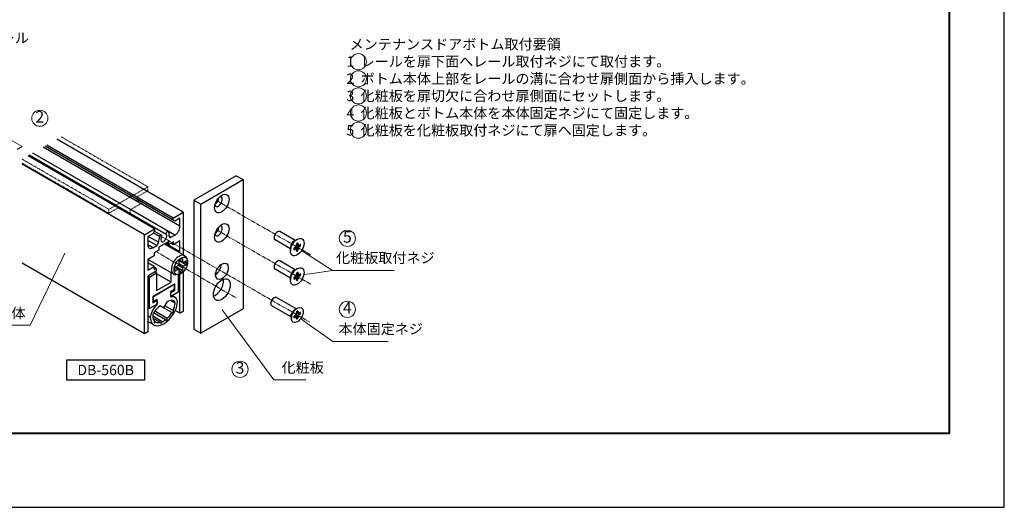
# Model space of a CAD drawing. Units: millimetres. Extents: x 0 to 614, y 0 to 840.
# Drawn here: x 289 to 594, y 0 to 151 of the extents above; entities that cross this region are included whole.
import ezdxf

# ---------------------------------------------------------------- set-up
doc = ezdxf.new("R2010")
doc.units = ezdxf.units.MM
for name, pattern in [('中心線1', [18, 12, -2, 2, -2]), ('中線', [2, 1, 1]), ('寸法線', [2, 1, 1]), ('想像線1', [14.5, 6, -1.5, 2, -1.5, 2, -1.5]), ('文字', [2, 1, 1]), ('細線', [2, 1, 1])]:
    doc.linetypes.add(name, pattern=pattern)
for name, color, linetype, lineweight in [('0部品1', 213, '細線', 30), ('0部品21', 133, '細線', 30), ('0部品3', 122, '細線', 30), ('0部品4', 70, '細線', 30), ('0部品7', 210, '細線', 30), ('AM_0', 7, '中線', 30), ('AM_2', 1, '細線', 20), ('AM_5', 3, '寸法線', 18), ('AM_6', 2, '文字', 20), ('AM_7', 4, '中心線1', 15), ('waku', 7, 'Continuous', 40)]:
    doc.layers.add(name, color=color, linetype=linetype, lineweight=lineweight)
doc.layers.add('size', color=5, linetype='Continuous', lineweight=30, plot=False)
doc.layers.add('レイヤー 1', color=7, linetype='Continuous')
doc.styles.get("Standard").update_dxf_attribs({"font": 'romans.shx', "width": 0.7, "bigfont": 'extfont.shx'})

# ---------------------------------------------------------------- blocks, each defined once
blk = doc.blocks.new('*S84')
at = {"layer": 'AM_5', "color": 3}
for p, q in [((268.52, 133.25), (277.26, 141.99)), ((277.26, 141.99), (285.16, 141.99)), ((268.52, 133.25), (267.1, 131.83))]:
    blk.add_line(p, q, dxfattribs=at)
at = {"layer": 'AM_5', "color": 2, "lineweight": -3, "insert": (278.44, 142.86), "char_height": 3.2, "attachment_point": 7}
blk.add_mtext('レール', dxfattribs=at)
blk = doc.blocks.new('*S85')
at = {"layer": 'AM_5', "color": 3}
for p, q in [((301.83, 77), (291.87, 56.42)), ((301.83, 77), (302.7, 78.8)), ((291.87, 56.42), (277.94, 56.42))]:
    blk.add_line(p, q, dxfattribs=at)
at = {"layer": 'AM_5', "color": 2, "lineweight": -3, "insert": (290.48, 57.56), "char_height": 3.2, "attachment_point": 9}
blk.add_mtext('ボトム本体', dxfattribs=at)
blk = doc.blocks.new('*S86')
at = {"layer": 'AM_5', "color": 3}
for p, q in [((377.77, 78.48), (376.09, 79.56)), ((377.77, 78.48), (385.71, 73.35)), ((378.76, 72.39), (385.71, 73.35)), ((385.71, 73.35), (404.84, 73.35)), ((378.76, 72.39), (376.78, 72.12))]:
    blk.add_line(p, q, dxfattribs=at)
at = {"layer": 'AM_5', "color": 2, "lineweight": -3, "insert": (386.77, 74.72), "char_height": 3.2, "attachment_point": 7}
blk.add_mtext('化粧板取付ネジ', dxfattribs=at)
blk = doc.blocks.new('*S87')
at = {"layer": 'AM_5', "color": 3}
for p, q in [((377.43, 57.32), (375.81, 58.49)), ((377.43, 57.32), (385.78, 51.36)), ((385.78, 51.36), (402.9, 51.36))]:
    blk.add_line(p, q, dxfattribs=at)
at = {"layer": 'AM_5', "color": 2, "lineweight": -3, "insert": (387.52, 52.68), "char_height": 3.2, "attachment_point": 7}
blk.add_mtext('本体固定ネジ', dxfattribs=at)
blk = doc.blocks.new('*S88')
at = {"layer": 'AM_5', "color": 3}
for p, q in [((352.67, 59.54), (351.48, 61.15)), ((352.67, 59.54), (367.48, 39.55)), ((367.48, 39.55), (377.35, 39.55))]:
    blk.add_line(p, q, dxfattribs=at)
at = {"layer": 'AM_5', "color": 2, "lineweight": -3, "insert": (369.88, 40.72), "char_height": 3.2, "attachment_point": 7}
blk.add_mtext('化粧板', dxfattribs=at)

msp = doc.modelspace()

# ---------------------------------------------------------------- linework, layer by layer
at = {"layer": '0部品1'}
for p, q in [((339.40495222, 91.45855352), (300.20384395, 114.09132393)), ((338.35497608, 87.09387807), (295.89893606, 111.6058842)), ((336.25502445, 89.03373799), (296.52892822, 111.96961035)), ((336.25502445, 89.63994188), (297.05391618, 112.27271229)), ((330.48012483, 86.30580203), (291.27901657, 108.93857244)), ((334.11329289, 84.58771905), (291.60769709, 109.12833623)), ((334.70242744, 85.52860273), (292.71709353, 109.76884656)), ((327.33022911, 84.48720888), (289.43897691, 106.36373354)), ((336.77999639, 88.7306268), (325.12857244, 95.45757956)), ((336.78001217, 84.36596057), (323.05486334, 92.29017894)), ((336.25502445, 89.63994188), (339.40495222, 91.45855352)), ((336.25502445, 89.03373799), (336.25502445, 89.63994188)), ((336.77999639, 88.7306268), (336.25502445, 89.03373799)), ((338.35497608, 89.63994175), (336.77999639, 88.7306268)), ((338.35497608, 87.09387807), (338.35497608, 89.63994175)), ((339.40495222, 91.45855352), (339.40495222, 78.2214557)), ((327.33022911, 84.48720888), (330.48012483, 86.30580203)), ((330.48012483, 85.69959815), (329.95513687, 84.79029233)), ((332.58957479, 84.30872755), (330.40522269, 85.56986382)), ((330.48012483, 86.30580203), (330.48012483, 85.69959815)), ((327.33022911, 53.7526647), (327.33022911, 84.48720888)), ((329.95513687, 84.79029233), (328.38020503, 83.881005)), ((328.38020503, 83.881005), (328.38020503, 81.33494132)), ((331.14956139, 81.11521829), (328.38020503, 82.71410693)), ((331.66538349, 82.13201472), (328.50812425, 83.9548592)), ((332.00044767, 83.92637028), (330.09237536, 85.02799635)), ((335.58561995, 83.6763779), (335.06063198, 83.97947984)), ((335.58561995, 83.6763779), (336.78001217, 84.36596057)), ((338.35497608, 82.54734894), (336.35999641, 81.39554689)), ((338.35497608, 79.21322759), (338.35497608, 82.54734894)), ((329.95516894, 80.42563549), (328.38020503, 81.33494132)), ((329.95516894, 80.42563549), (331.14956139, 81.11521829)), ((331.79262678, 79.66788063), (330.37515288, 78.84950169)), ((334.94255455, 82.39579809), (331.79262678, 80.57718645)), ((331.79262678, 80.57718645), (331.79262678, 79.66788063)), ((338.35497608, 79.21322759), (333.89257841, 81.78959409)), ((334.94255455, 81.48649227), (334.15507261, 81.94114518)), ((334.94255455, 81.48649227), (334.94255455, 82.39579809)), ((336.35999641, 82.30485271), (334.94255455, 81.48649227)), ((336.35999641, 81.39554689), (335.57251447, 81.8501998)), ((336.35999641, 81.39554689), (336.35999641, 82.30485271)), ((330.37515288, 77.94019587), (328.38020503, 76.78841219)), ((328.38020503, 76.78841219), (328.38020503, 73.45429084)), ((330.37515288, 78.84950169), (330.37515288, 77.94019587)), ((338.02106449, 79.02044365), (338.35497608, 79.21322759)), ((327.33022911, 53.7526647), (289.43897691, 75.62918936)), ((330.37515288, 74.60607452), (328.38020503, 75.75785819)), ((328.38020503, 73.45429084), (330.37515288, 74.60607452)), ((330.37515288, 74.60607452), (330.37515288, 73.6967687)), ((331.00514484, 74.06049473), (330.37515288, 74.42422075)), ((330.37515288, 73.6967687), (331.00514484, 74.06049473)), ((331.00514484, 74.06049473), (331.00514484, 73.1511889)), ((331.00514484, 73.1511889), (328.38020503, 71.6356792)), ((328.38020503, 71.6356792), (328.38020503, 54.35886858)), ((338.35497608, 60.11780533), (338.35497608, 72.26090159)), ((339.40495222, 73.02503787), (339.40495222, 60.72400934)), ((338.35497608, 60.11780533), (336.9035248, 60.95580111)), ((339.40495222, 60.72400934), (338.35497608, 60.11780533)), ((328.38020503, 54.35886858), (327.33022911, 53.7526647))]:
    msp.add_line(p, q, dxfattribs=at)
for centre, major_axis, start_param, end_param in [((334.4240094, 85.04636855), (0.27841803, 0.48223418), 6.1591501785, 9.3007747388), ((331.51848973, 81.934423), (2.5046728, 4.33822055), 5.4977871557, 5.9301123178), ((336.78001217, 86.18457224), (1.11366766, 1.92892896), 3.926990817, 5.4977871438), ((336.63120698, 84.46046606), (3.52682184, 6.10863462), 1.975588442, 2.2625444834), ((332.31115788, 83.82649531), (0.27841691, 0.48223223), 4.8364059091, 7.9779640038), ((333.36758865, 83.48698295), (0.6681895, 1.15733817), 1.6948132555, 6.1591820852), ((335.58561995, 84.28258179), (0.37122255, 0.64297632), 2.3561945021, 3.926990817), ((329.95516894, 82.24424716), (1.11366766, 1.92892896), 2.3561944902, 3.926990817), ((331.14956139, 81.72142218), (0.37122255, 0.64297632), 3.926990817, 5.6849246581)]:
    msp.add_ellipse(centre, major_axis=major_axis, ratio=0.5773502692, start_param=start_param, end_param=end_param, dxfattribs=at)
at = {"layer": '0部品21'}
for p, q in [((355.81834259, 102.7750639), (342.69364256, 95.1975148)), ((344.79359441, 93.98510704), (357.91829444, 101.56265614)), ((355.81834259, 102.7750639), (357.91829444, 101.56265614)), ((357.91829444, 101.56265614), (357.91829444, 61.55319997)), ((342.69364256, 95.1975148), (342.69364256, 55.18805864)), ((342.69364256, 95.1975148), (344.79359441, 93.98510704)), ((344.79359441, 53.97565087), (344.79359441, 93.98510704)), ((357.91829444, 61.55319997), (344.79359441, 53.97565087)), ((342.69364256, 55.18805864), (344.79359441, 53.97565087))]:
    msp.add_line(p, q, dxfattribs=at)
for centre, major_axis, start_param, end_param in [((351.35594492, 94.13665859), (1.57769583, 2.73264933), 5.4977871438, 11.780972451), ((350.305969, 94.74286247), (0.83525073, 1.4466967), 2.7378779669, 6.6868999938), ((349.25599308, 95.34906635), (0.83525073, 1.4466967), 3.9842144213, 5.4405635394), ((351.35594492, 85.04360037), (1.57769583, 2.73264933), 5.4977871438, 11.780972451), ((350.305969, 85.64980425), (0.83525073, 1.4466967), 2.7378779669, 6.6868999938), ((349.25599308, 86.25600813), (0.83525073, 1.4466967), 3.9842144213, 5.4405635394), ((351.35594492, 73.10137651), (1.39208455, 2.41116117), 2.3561944902, 8.6393797974), ((349.25599308, 74.31378427), (1.39208455, 2.41116117), 3.9960995387, 5.4286784221), ((351.35594492, 67.46368781), (1.85611274, 3.21488156), 2.3561944902, 8.6393797974), ((349.25599308, 68.67609557), (1.85611274, 3.21488156), 3.7428568703, 5.6819210905)]:
    msp.add_ellipse(centre, major_axis=major_axis, ratio=0.5773502692, start_param=start_param, end_param=end_param, dxfattribs=at)
at = {"layer": '0部品3'}
for p, q in [((330.45390748, 65.58879548), (336.28127385, 68.95322703)), ((336.28127385, 67.31647655), (335.44129311, 66.83151344)), ((336.46688512, 68.97161324), (336.39000882, 69.01599779)), ((336.54376783, 68.80167605), (336.54376783, 67.77112946)), ((330.1914135, 64.10359597), (329.92044511, 64.26003965)), ((330.26829621, 63.93365879), (329.92044511, 64.13449071)), ((330.1914135, 65.13414257), (329.92892593, 65.28568984)), ((330.1914135, 64.10359597), (330.1914135, 65.13414257)), ((331.29388822, 64.43700811), (330.45390748, 63.952045)), ((331.29388822, 62.86627363), (331.29388822, 64.43700811)), ((335.44129311, 66.83151344), (335.44129311, 65.26077896)), ((336.86884034, 65.06549211), (335.9118711, 65.61799856)), ((331.29388822, 62.86627363), (331.21981596, 62.90903926)), ((335.89329147, 60.32082418), (332.18106736, 62.46407776)), ((332.20759126, 62.48490229), (333.36759066, 61.81517632)), ((333.36759066, 61.81517632), (334.52759007, 63.82435423)), ((336.24544777, 60.97302072), (333.72239087, 62.4297083)), ((336.83251121, 63.27006564), (335.44654299, 64.07025476)), ((329.16768697, 58.8447773), (328.38020503, 59.29943021)), ((332.84773854, 57.49327095), (329.90348949, 59.19313393)), ((332.30316499, 57.30907997), (329.96077691, 58.66145836)), ((333.88744279, 58.09354448), (330.18824315, 60.22927839)), ((334.43201634, 58.53817287), (330.53591487, 60.7875881)), ((330.24582684, 56.54743272), (328.38020503, 57.62454997)), ((330.84188986, 57.4043961), (330.47067814, 57.61871529))]:
    msp.add_line(p, q, dxfattribs=at)
for centre, major_axis, ratio, start_param, end_param in [((336.28127385, 68.65012508), (0.18561127, 0.32148816), 0.5773502692, 5.4977871438, 7.0685834706), ((336.28127385, 67.61957849), (0.18561127, 0.32148816), 0.5773502692, 3.926990817, 5.4977871438), ((330.45390748, 65.28569354), (0.18561127, 0.32148816), 0.5773502692, 0.7853981634, 2.3561944902), ((333.36759066, 61.26959283), (3.31624782, 2.49434188), 0.4025426732, 5.9891840054, 7.2186045082), ((333.36759066, 61.26959283), (3.8104598, 3.55112075), 0.4973740469, 5.8491428318, 6.9035423506), ((333.36759066, 61.26959283), (-3.26210922, -4.63249971), 0.5710398679, 5.6018152122, 8.7434078658), ((333.36759066, 61.26959283), (3.8104598, 3.55112075), 0.4973740469, 1.6531506594, 2.7075501782), ((333.36759066, 61.26959283), (-3.31624782, -2.49434188), 0.4025426736, 4.7597635021, 5.989184005), ((330.45390748, 64.25514694), (0.18561127, 0.32148816), 0.5773502692, 2.3561944902, 3.926990817), ((333.36759066, 61.26959283), (2.74019889, 3.73391508), 0.5679318868, 5.0339028617, 5.6245697948), ((333.36759066, 61.26959283), (2.74019889, 3.73391508), 0.5679318868, 2.4829771412, 3.0736440742), ((333.36759066, 61.26959283), (2.74019889, 3.73391508), 0.5679318868, 3.903171904, 4.2043750319), ((334.16175743, 58.30572212), (0.19674795, 0.34077745), 0.5773502692, 2.5244443988, 5.7379335249), ((333.36759066, 61.26959283), (-2.74019889, -3.73391508), 0.5679318868, 1.2244308017, 1.7289453382), ((336.07747992, 60.6431213), (0.18561127, 0.32148816), 0.5773502692, 3.1492291724, 6.3742254661), ((330.65770141, 57.51401072), (0.18561127, 0.32148816), 0.5773502692, 1.4797561679, 4.7047524616), ((333.36759066, 61.26959283), (2.74019889, 3.73391508), 0.5679318868, 3.2370089441, 3.7415234806), ((332.5734239, 57.38869733), (0.19674795, 0.34077745), 0.5773502692, 2.116048109, 5.3295372352)]:
    msp.add_ellipse(centre, major_axis=major_axis, ratio=ratio, start_param=start_param, end_param=end_param, dxfattribs=at)
at = {"layer": '0部品4', "linetype": '想像線1', "lineweight": 13, "ltscale": 0.1}
for p, q in [((328.40974719, 99.3221478), (301.51631385, 114.84907878)), ((316.33502409, 92.35080317), (289.43897691, 107.87924325)), ((316.33502409, 91.13839541), (289.43897691, 106.66683548)), ((328.40974719, 99.3221478), (316.33502409, 92.35080317)), ((325.12857244, 96.21535291), (328.40974719, 98.10974004)), ((328.40974719, 98.10974004), (328.40974719, 99.3221478)), ((325.12857244, 94.69984321), (325.12857244, 96.21535291)), ((325.78479137, 95.07871138), (325.12857244, 94.69984321)), ((316.33502409, 91.13839541), (319.61619884, 93.03278254)), ((316.33502409, 92.35080317), (316.33502409, 91.13839541)), ((319.61619884, 93.03278254), (319.61619884, 92.57809262)), ((322.8973736, 92.1992522), (326.83476729, 94.4725075)), ((322.8973736, 90.98684444), (322.8973736, 92.1992522)), ((321.58487166, 91.44147885), (321.84739768, 91.59304832)), ((321.84739768, 91.59304832), (321.84739768, 91.28990938)), ((322.63484758, 90.83527497), (322.8973736, 90.98684444))]:
    msp.add_line(p, q, dxfattribs=at)
at = {"layer": '0部品7'}
for p, q in [((339.76298478, 78.0147455), (333.55866682, 81.59681015)), ((336.42198185, 72.22795869), (328.45162486, 76.82964645)), ((339.21934154, 75.8607205), (338.12314167, 76.49361179)), ((339.14245884, 76.03065769), (338.169366, 76.5924731)), ((338.35497728, 76.78841234), (338.87996486, 77.09151405)), ((339.14245884, 76.93996308), (338.87996486, 77.09151405)), ((339.14245884, 76.93996308), (339.14245884, 76.03065769)), ((340.53144682, 76.92094529), (340.24570581, 77.48688412)), ((336.78001241, 73.45429084), (336.78001241, 74.06049473)), ((337.04250639, 73.30273987), (336.78001241, 73.45429084)), ((337.82998798, 73.75739258), (336.85689494, 74.31920811)), ((338.01559925, 73.77577879), (336.91939912, 74.40867023)), ((337.04250639, 74.51514764), (337.82998832, 74.96980054)), ((337.82998798, 73.75739258), (337.04250639, 73.30273987)), ((339.14245884, 73.30274064), (337.04250735, 74.51514819)), ((339.14245884, 74.21204604), (337.82998893, 74.9698009)), ((338.09248296, 72.69653639), (338.09248196, 73.60584199)), ((338.87996486, 72.84808773), (338.09248229, 73.302741)), ((338.0924823, 75.42445307), (338.0924833, 76.33375981)), ((339.40495282, 74.66669895), (338.0924823, 75.42445416)), ((340.19243516, 75.1213521), (338.0924833, 76.33375987)), ((339.14245884, 74.21204604), (339.14245884, 73.30274064)), ((339.40495282, 75.87910672), (340.19243516, 76.33375986)), ((340.19243516, 75.1213521), (339.40495282, 74.66669895)), ((340.45492914, 75.57600501), (339.6674472, 76.03065792)), ((340.45492914, 76.18220889), (340.19243516, 76.33375986)), ((340.45492914, 76.18220889), (340.45492914, 75.57600501)), ((337.75347165, 72.10935114), (337.12048374, 72.07384071)), ((338.35497694, 72.54498581), (338.09248313, 72.69653668)), ((338.87996486, 72.84808773), (338.35497694, 72.54498581))]:
    msp.add_line(p, q, dxfattribs=at)
for centre, major_axis, start_param, end_param in [((338.09248331, 75.1213521), (1.67050146, 2.89339341), 5.9218181833, 9.7861450847), ((338.61747128, 74.81825016), (1.48489019, 2.57190525), 2.3561944902, 8.6393797974), ((338.35497728, 76.4853104), (0.18561127, 0.32148816), 0.7853981634, 2.3561932186), ((338.87996486, 76.78841211), (0.18561127, 0.32148816), 5.4977871438, 7.0685834706), ((340.19243516, 76.03065792), (0.18561127, 0.32148816), 5.4977871438, 7.0685834706), ((337.04250639, 74.2120457), (0.18561127, 0.32148816), 0.7853981634, 2.3561944902), ((337.04250639, 73.60584181), (0.18561127, 0.32148816), 2.3561944902, 3.926990817), ((337.82998798, 73.45429064), (0.18561127, 0.32148816), 5.4977884153, 7.0685834706), ((337.82998832, 75.27290248), (0.18561127, 0.32148816), 3.926990817, 5.4977858722), ((338.87996486, 73.15118967), (0.18561127, 0.32148816), 3.926990817, 5.4977871438), ((339.40495282, 76.18220866), (0.18561127, 0.32148816), 2.3561944902, 3.926990817), ((339.40495282, 74.36359701), (0.18561127, 0.32148816), 0.7853981634, 2.3561944902), ((340.19243516, 75.42445404), (0.18561127, 0.32148816), 3.926990817, 5.4977871438), ((338.35497694, 72.84808775), (0.18561127, 0.32148816), 2.3561957618, 3.926990817)]:
    msp.add_ellipse(centre, major_axis=major_axis, ratio=0.5773502692, start_param=start_param, end_param=end_param, dxfattribs=at)
at = {"layer": 'AM_0'}
for p, q in [((367.5751613, 83.77225324), (367.5751613, 83.56008188)), ((372.64129513, 80.13295242), (367.88269213, 82.88033314)), ((368.44139144, 85.27260785), (368.62513723, 85.37869353)), ((374.12618532, 82.70485767), (369.36758232, 85.45223839)), ((373.69127105, 82.4537598), (374.74124697, 83.05996368)), ((372.64129513, 80.635147), (372.64129513, 79.42274039)), ((372.64129528, 80.63605756), (372.64129528, 80.635147)), ((373.95376403, 79.87734929), (373.69127005, 80.02890026)), ((374.21625901, 80.02890083), (373.76815326, 80.28761481)), ((374.40187029, 80.04728705), (373.83065765, 80.37707682)), ((373.95376403, 80.48355317), (374.21625901, 80.63510472)), ((374.21625901, 80.02890083), (373.95376403, 79.87734929)), ((375.00374095, 79.87734991), (373.95376503, 80.48355379)), ((375.00374095, 80.1804518), (374.21625901, 80.63510472)), ((374.47875299, 81.08975763), (374.47875299, 81.39285954)), ((375.52244401, 80.7830271), (374.47875299, 81.38560239)), ((375.26623493, 80.63510472), (374.47875299, 81.08975763)), ((374.47875299, 79.57424797), (374.47875299, 79.87734986)), ((375.08062366, 81.22292238), (374.50941138, 81.55271195)), ((375.00374095, 81.39285957), (374.55563571, 81.65157325)), ((375.00374095, 81.69596148), (374.74124697, 81.84751245)), ((375.00374095, 81.69596148), (375.00374095, 81.39285957)), ((375.00374095, 80.1804518), (375.00374095, 79.87734991)), ((375.26623493, 81.2413086), (375.52872893, 81.39285958)), ((375.52244401, 80.7830271), (375.26623493, 80.63510472)), ((374.12618532, 73.61179945), (369.36758232, 76.35918017)), ((367.5751613, 74.67919502), (367.5751613, 74.46702366)), ((372.64129513, 71.0398942), (367.88269213, 73.78727492)), ((368.44139144, 76.17954963), (368.62513723, 76.28563531)), ((373.69127105, 73.36070158), (374.74124697, 73.96690546)), ((328.90519299, 71.36288005), (328.40645603, 71.65082597)), ((328.90519299, 71.36284788), (331.13639267, 72.65107304)), ((328.90519299, 61.57269107), (328.90519299, 71.36284788)), ((331.13639267, 72.65107304), (330.63765571, 72.93901896)), ((331.13639267, 72.65107304), (331.13639267, 67.19523811)), ((335.59879034, 69.7716046), (331.13639267, 72.3479711)), ((335.59879034, 69.7716046), (335.59879034, 72.70322853)), ((337.82998833, 72.11573298), (337.82998833, 66.72542406)), ((372.64129513, 71.54208878), (372.64129513, 70.32968217)), ((372.64129528, 71.54299934), (372.64129528, 71.54208878)), ((373.95376403, 70.78429107), (373.69127005, 70.93584204)), ((374.21625901, 70.93584261), (373.76815326, 71.19455659)), ((374.40187029, 70.95422883), (373.83065765, 71.2840186)), ((373.95376403, 71.39049495), (374.21625901, 71.5420465)), ((374.21625901, 70.93584261), (373.95376403, 70.78429107)), ((375.00374095, 70.78429169), (373.95376503, 71.39049557)), ((375.00374095, 71.08739358), (374.21625901, 71.5420465)), ((374.47875299, 71.99669941), (374.47875299, 72.29980132)), ((375.52244401, 71.68996888), (374.47875299, 72.29254417)), ((375.26623493, 71.5420465), (374.47875299, 71.99669941)), ((374.47875299, 70.48118975), (374.47875299, 70.78429164)), ((375.08062366, 72.12986416), (374.50941138, 72.45965373)), ((375.00374095, 72.29980135), (374.55563571, 72.55851503)), ((375.00374095, 72.60290326), (374.74124697, 72.75445423)), ((375.00374095, 72.60290326), (375.00374095, 72.29980135)), ((375.00374095, 71.08739358), (375.00374095, 70.78429169)), ((375.26623493, 72.14825038), (375.52872893, 72.29980136)), ((375.52244401, 71.68996888), (375.26623493, 71.5420465)), ((336.81473622, 69.26121427), (329.92044511, 65.28079344)), ((336.78001241, 69.24116647), (329.95516892, 65.30084124)), ((331.13639267, 67.19523811), (335.59879034, 69.7716046)), ((335.48891101, 66.56677929), (336.81473622, 67.33224484)), ((336.81473622, 67.33224484), (336.54957119, 67.48533794)), ((336.81473622, 67.33224484), (336.81473622, 69.26121427)), ((329.92044511, 65.28079344), (329.92044511, 63.351824)), ((337.82998833, 66.72542406), (335.48891101, 65.37380244)), ((335.48891101, 65.37380244), (335.48891101, 66.56677929)), ((367.39141552, 64.84352965), (367.5751613, 64.94961533)), ((374.3886793, 61.51802462), (368.3176064, 65.02316019)), ((328.90519299, 61.57269107), (328.38020503, 61.87579301)), ((331.24627032, 62.92431269), (328.90519299, 61.57269107)), ((329.92044511, 63.351824), (331.24627032, 64.11728955)), ((331.24627032, 64.11728955), (331.24627032, 62.92431269)), ((366.52518538, 63.34317504), (366.52518538, 63.13100368)), ((372.90378911, 58.94611936), (366.83271621, 62.45125494)), ((373.95376503, 61.26692675), (374.74124697, 61.72157966)), ((372.64129541, 59.60075622), (372.90378939, 59.44920525)), ((372.90378947, 59.44730961), (372.64129549, 59.59886058)), ((372.90378815, 59.44827115), (372.90378911, 59.44827171)), ((372.90378911, 59.4482706), (372.90378815, 59.44827115)), ((372.90378911, 59.448314), (372.90378911, 58.53900928)), ((372.90378925, 59.44920525), (372.90378925, 59.448314)), ((373.95376407, 58.84206727), (373.69127009, 58.99361824)), ((374.21625901, 58.9936188), (373.76815328, 59.25233276)), ((374.40187029, 59.01200501), (373.83065766, 59.34179478)), ((373.95376407, 59.44827115), (374.21625901, 59.59982268)), ((374.21625901, 58.9936188), (373.95376407, 58.84206727)), ((375.00374095, 58.84206783), (373.95376503, 59.44827171)), ((375.00374095, 59.14516977), (374.21625901, 59.59982268)), ((374.47875299, 60.05447559), (374.47875299, 60.35757746)), ((375.52244405, 59.74774508), (374.47875299, 60.35032039)), ((375.26623493, 59.59982268), (374.47875299, 60.05447559)), ((374.47875299, 58.53896589), (374.47875299, 58.84206783)), ((375.08062366, 60.18764034), (374.50941139, 60.5174299)), ((375.00374095, 60.35757753), (374.55563573, 60.6162912)), ((375.00374095, 60.6606794), (374.74124697, 60.81223037)), ((375.00374095, 60.6606794), (375.00374095, 60.35757753)), ((375.00374095, 59.14516977), (375.00374095, 58.84206783)), ((375.26623493, 60.20602656), (375.52872897, 60.35757756)), ((375.52244405, 59.74774508), (375.26623493, 59.59982268))]:
    msp.add_line(p, q, dxfattribs=at)
msp.add_lwpolyline([(327.33022911, 39.3526647), (303.33022911, 39.3526647), (303.33022911, 45.7526647), (327.33022911, 45.7526647)], close=True, dxfattribs=at)
for centre, major_axis, start_param, end_param in [((368.62513723, 84.16628576), (0.74244509, 1.28595263), 0, 3.1415926536), ((368.44139144, 84.27237144), (0.6125172, 1.06091092), 0.7853981634, 2.3561944902), ((374.74124697, 80.63514816), (1.48489019, 2.57190525), 2.3561944902, 8.6393797974), ((373.69127105, 81.24135204), (0.74244509, 1.28595263), 0.7853981634, 2.3554445464), ((373.95376403, 80.18045123), (0.18561127, 0.32148816), 0.7853981634, 3.926990817), ((373.69127105, 80.33200282), (0.18561127, 0.32148816), 5.00964023, 5.4977871438), ((374.21625901, 80.93820666), (0.18561127, 0.32148816), 3.926990817, 5.4977871438), ((374.21625901, 79.72579889), (0.18561127, 0.32148816), 5.4977871438, 7.0685834706), ((374.74124697, 81.54441051), (0.18561127, 0.32148816), 5.4977871438, 8.6393797974), ((374.74124697, 79.72579894), (0.18561127, 0.32148816), 2.3561944902, 5.4977871438), ((374.47246809, 81.69237636), (0.18563788, 0.32153423), 3.9509327527, 4.4327333063), ((375.26623493, 81.54441054), (0.18561127, 0.32148816), 2.3561944902, 3.926990817), ((375.26623493, 80.33200278), (0.18561127, 0.32148816), 0.7853981634, 2.3561944902), ((375.52244401, 81.08617248), (0.18563788, 0.32153423), 3.926990817, 7.0446415004), ((368.62513723, 75.07322754), (0.74244509, 1.28595263), 0, 3.1415926536), ((368.44139144, 75.17931322), (0.6125172, 1.06091092), 0.7853981634, 2.3561944902), ((374.74124697, 71.54208994), (1.48489019, 2.57190525), 2.3561944902, 8.6393797974), ((373.69127105, 72.14829382), (0.74244509, 1.28595263), 0.7853981634, 2.3554445464), ((373.95376403, 71.08739301), (0.18561127, 0.32148816), 0.7853981634, 3.926990817), ((373.69127105, 71.2389446), (0.18561127, 0.32148816), 5.00964023, 5.4977871438), ((374.21625901, 71.84514844), (0.18561127, 0.32148816), 3.926990817, 5.4977871438), ((374.21625901, 70.63274067), (0.18561127, 0.32148816), 5.4977871438, 7.0685834706), ((374.74124697, 72.45135229), (0.18561127, 0.32148816), 5.4977871438, 8.6393797974), ((374.74124697, 70.63274072), (0.18561127, 0.32148816), 2.3561944902, 5.4977871438), ((374.47246809, 72.59931814), (0.18563788, 0.32153423), 3.9509327527, 4.4327333063), ((375.26623493, 72.45135232), (0.18561127, 0.32148816), 2.3561944902, 3.926990817), ((375.26623493, 71.23894455), (0.18561127, 0.32148816), 0.7853981634, 2.3561944902), ((375.52244401, 71.99311426), (0.18563788, 0.32153423), 3.926990817, 7.0446415004), ((367.5751613, 63.73720756), (0.74244509, 1.28595263), 0, 3.1415926536), ((367.39141552, 63.84329324), (0.6125172, 1.06091092), 0.7853981634, 2.3561944902), ((374.74124697, 59.59986607), (1.29927892, 2.2504171), 2.3561944902, 8.6393797974), ((373.95376503, 60.05451898), (0.74244509, 1.28595263), 0.7853981634, 2.3554604297), ((373.69127105, 60.20606995), (0.74244509, 1.28595263), 2.3554604297, 2.3570239954), ((372.90378815, 59.75137309), (0.18561127, 0.32148816), 3.9238159584, 3.926990817), ((373.95376407, 59.14516921), (0.18561127, 0.32148816), 0.7853981634, 3.926990817), ((373.69127105, 59.29672074), (0.18561127, 0.32148816), 5.0096403417, 5.4977871438), ((374.21625901, 59.90292462), (0.18561127, 0.32148816), 3.926990817, 5.4977871438), ((374.21625901, 58.69051686), (0.18561127, 0.32148816), 5.4977871438, 7.0685834706), ((374.74124697, 60.50912843), (0.18561127, 0.32148816), 5.4977871438, 8.6393797974), ((374.74124697, 58.69051686), (0.18561127, 0.32148816), 2.3561944902, 5.4977871438), ((374.47246813, 60.65709434), (0.18563788, 0.32153423), 3.9509326018, 4.4327331952), ((375.26623493, 60.5091285), (0.18561127, 0.32148816), 2.3561944902, 3.926990817), ((375.26623493, 59.29672074), (0.18561127, 0.32148816), 0.7853981634, 2.3561944902), ((375.52244405, 60.05089046), (0.18563788, 0.32153423), 3.926990817, 7.0446415004)]:
    msp.add_ellipse(centre, major_axis=major_axis, ratio=0.5773502692, start_param=start_param, end_param=end_param, dxfattribs=at)
at = {"layer": 'AM_2', "linetype": '細線'}
for centre in [(393.7, 138.1), (393.7, 132.8), (393.7, 127.5), (294.904763, 120.57265384), (393.7, 122.2), (393.7, 116.9), (390.28402331, 83.35026319), (390.28402331, 61.35981992), (356.98540577, 42.75785755)]:
    msp.add_circle(centre, 2.5, dxfattribs=at)
at = {"layer": 'AM_7', "ltscale": 0.1}
for points in [[(349.77794156, 95.04700896), (378.82412762, 78.27769903)], [(349.77797065, 85.95400114), (378.82415671, 69.18469121)], [(332.69838044, 83.87210043), (378.63798981, 57.34866764)], [(331.0054594, 79.21295023), (355.81006303, 64.89193792)]]:
    msp.add_lwpolyline(points, dxfattribs=at)
at = {"layer": 'size'}
msp.add_lwpolyline([(0, 0), (594, 0), (594, 840), (0, 840)], close=True, dxfattribs=at)
at = {"layer": 'waku'}
msp.add_lwpolyline([(17, 23), (577, 23), (577, 817), (17, 817)], close=True, dxfattribs=at)
at = {"layer": 'レイヤー 1', "color": 7, "lineweight": 9}
for points in [[(289.46481517, 111.80546204), (285.78958488, 113.92833128)], [(289.46481517, 111.80546204), (287.88971647, 110.89595623)]]:
    msp.add_lwpolyline(points, dxfattribs=at)

# ---------------------------------------------------------------- block references
at = {"layer": 'AM_0'}
for name in ['*S84', '*S86', '*S85', '*S88', '*S87']:
    msp.add_blockref(name, (0, 0), dxfattribs=at)

# ---------------------------------------------------------------- texts
at = {"layer": 'AM_6'}
for s, insert, char_height, width, attachment_point in [(' メンテナンスドアボトム取付要領\\P\u30001  レールを扉下面へレール取付ネジにて取付ます。\\P  2  ボトム本体上部をレールの溝に合わせ扉側面から挿入します。\\P\u30003  化粧板を扉切欠に合わせ扉側面にセットします。\\P\u30004  化粧板とボトム本体を本体固定ネジにて固定します。\\P\u30005  化粧板を化粧板取付ネジにて扉へ固定します。', (390, 145.1), 3.2, 160, 1), ('2', (294.904763, 120.57265384), 3.6, 100, 5), ('5', (390.28402331, 83.35026319), 3.6, 100, 5), ('4', (390.28402331, 61.35981992), 3.6, 100, 5), ('3', (356.98540577, 42.75785755), 3.6, 100, 5)]:
    msp.add_mtext(s, dxfattribs=dict(at, insert=insert, char_height=char_height, width=width, attachment_point=attachment_point))
at = {"layer": 'AM_6', "insert": (315.33022911, 42.5526647), "char_height": 3.2, "attachment_point": 5}
msp.add_mtext_dynamic_manual_height_columns('DB-560B', width=27.5, gutter_width=16, heights=[0], dxfattribs=at)

doc.saveas('drawing.dxf')
